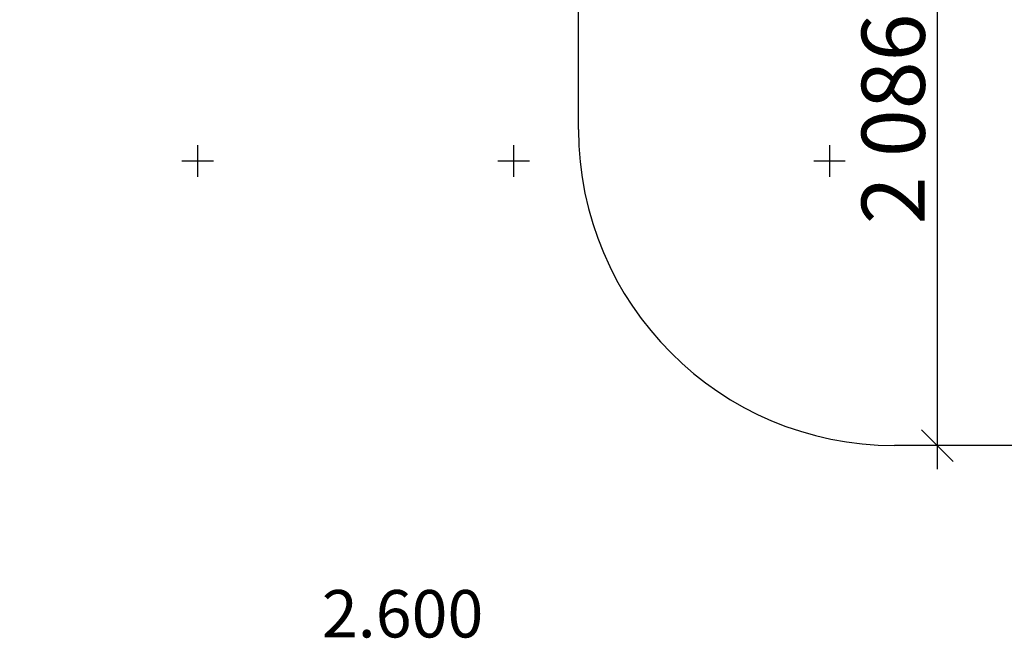
# Model space of a CAD drawing. Units: millimetres. Extents: x -2929 to 7630, y -7566 to 4812.
# Drawn here: x -611 to 2506, y -4517 to -2560 of the extents above; entities that cross this region are included whole.
import ezdxf

# ---------------------------------------------------------------- set-up
doc = ezdxf.new("R2010")
doc.units = ezdxf.units.MM
doc.header["$MEASUREMENT"] = 0
for name, color, linetype, lineweight in [('A-ANNO-TEXT_Pen_No__1', 7, 'Continuous', 30), ('A-DIMS_Pen_No__1', 7, 'Continuous', 30), ('A-NPLT_Pen_No__1', 7, 'Continuous', 30)]:
    doc.layers.add(name, color=color, linetype=linetype, lineweight=lineweight)
doc.layers.add('A-DIMS', color=7, linetype='Continuous')
doc.styles.add('GENERATED_STYLE_1', font='tahoma.ttf')
doc.dimstyles.new('GENERATED_STYLE__1', dxfattribs={"dimtxt": 200, "dimasz": 95, "dimexe": 0.18, "dimexo": 10000, "dimgap": 0.09, "dimtad": 1, "dimdec": 0, "dimzin": 0, "dimdsep": 46, "dimtxsty": 'GENERATED_STYLE_1', "dimblk": 'ARROWHEAD_6', "dimblk1": 'ARROWHEAD_6', "dimblk2": 'ARROWHEAD_6', "dimcen": 0.09, "dimclrd": 7, "dimclre": 7, "dimclrt": 7, "dimadec": 0, "dimazin": 0, "dimtfac": 1, "dimtdec": 4, "dimtmove": 0, "dimatfit": 3, "dimfxl": 1, "dimtolj": 1, "dimtzin": 0, "dimarcsym": 0})

# ---------------------------------------------------------------- blocks, each defined once
blk = doc.blocks.new('*D303')
at = {"layer": 'A-DIMS_Pen_No__1', "color": 7, "linetype": 'Continuous', "lineweight": 30, "transparency": 16777216}
for p, q in [((2344.1, -1871.5), (2244.1, -1771.5)), ((2294.1, -1821.5), (2294.1, -1746.5)), ((2387.9, -1821.5), (2200.4, -1821.5)), ((2294.1, -3907.1), (2294.1, -1821.5)), ((2244.1, -3857.1), (2344.1, -3957.1)), ((2387.9, -3907.1), (2200.4, -3907.1)), ((2294.1, -3982.1), (2294.1, -3907.1))]:
    blk.add_line(p, q, dxfattribs=at)
at = {"layer": 'A-DIMS_Pen_No__1', "color": 7, "lineweight": 30, "transparency": 16777216, "insert": (2254.1, -3207.2), "char_height": 200, "attachment_point": 7, "rotation": 90, "style": 'GENERATED_STYLE_1'}
blk.add_mtext('\\A1;2\\~086', dxfattribs=at)
blk = doc.blocks.new('ARROWHEAD_6')
at = {"color": 0, "linetype": 'Continuous', "lineweight": 0}
for p, q in [((-0.5, -0.5), (0.5, 0.5)), ((0, 0), (-1, 0))]:
    blk.add_line(p, q, dxfattribs=at)
blk = doc.blocks.new('*D311')
at = {"layer": 'A-DIMS_Pen_No__1', "color": 7, "linetype": 'Continuous', "lineweight": 30, "transparency": 16777216}
for p, q in [((-2292.5, 2747.5), (-2292.5, 2822.5)), ((-2242.5, 2697.5), (-2342.5, 2797.5)), ((-2198.7, 2747.5), (-2386.2, 2747.5)), ((-2292.5, -3907.1), (-2292.5, 2747.5)), ((-2342.5, -3857.1), (-2242.5, -3957.1)), ((-2198.7, -3907.1), (-2386.2, -3907.1)), ((-2292.5, -3982.1), (-2292.5, -3907.1))]:
    blk.add_line(p, q, dxfattribs=at)
at = {"layer": 'A-DIMS_Pen_No__1', "color": 7, "lineweight": 30, "transparency": 16777216, "insert": (-2332.5, -922.7), "char_height": 200, "attachment_point": 7, "rotation": 90, "style": 'GENERATED_STYLE_1'}
blk.add_mtext('\\A1;6 660', dxfattribs=at)

msp = doc.modelspace()

# ---------------------------------------------------------------- linework, layer by layer
at = {"layer": 'A-NPLT_Pen_No__1', "color": 7, "linetype": 'Continuous', "lineweight": 30}
for p, q in [((1158.1, -2907.1), (1158.1, -2436.1)), ((-47.6, -2956.5), (-47.6, -3056.5)), ((952.4, -2956.5), (952.4, -3056.5)), ((1952.4, -2956.5), (1952.4, -3056.5)), ((-97.6, -3006.5), (2.4, -3006.5)), ((902.4, -3006.5), (1002.4, -3006.5)), ((1902.4, -3006.5), (2002.4, -3006.5)), ((2730.4, -3907.1), (2158.1, -3907.1))]:
    msp.add_line(p, q, dxfattribs=at)
msp.add_arc((2158.1, -2907.1), 1000, 180, 270, dxfattribs=at)

# ---------------------------------------------------------------- texts
at = {"layer": 'A-ANNO-TEXT_Pen_No__1', "color": 7, "linetype": 'Continuous', "lineweight": 30, "insert": (856.9, -4364.3), "char_height": 150, "attachment_point": 3, "style": 'GENERATED_STYLE_1'}
msp.add_mtext('\\A1;2.600', dxfattribs=at)

# ---------------------------------------------------------------- dimensions: what is measured, and where the dimension line sits
at = {"layer": 'A-DIMS', "color": 7, "linetype": 'Continuous', "lineweight": 30}
dim = msp.add_linear_dim(base=(-2292.5, 2747.5), p1=(2158.1, -3907.1), p2=(1901.4, 2747.5), angle=90, text='6 660', dimstyle='GENERATED_STYLE__1', dxfattribs=at)
dim.commit()
dim.dimension.update_dxf_attribs({"geometry": '*D311', "text_midpoint": (-2432.5, -579.1), "dimtype": 160, "text_rotation": 90})
dim = msp.add_linear_dim(base=(2294.1, -1821.5), p1=(2158.1, -3907.1), p2=(2727.4, -1821.5), angle=90, dimstyle='GENERATED_STYLE__1', dxfattribs=at)
dim.commit()
dim.dimension.update_dxf_attribs({"geometry": '*D303', "text_midpoint": (2154.1, -2863.6), "dimtype": 160, "text_rotation": 90})

doc.saveas('drawing.dxf')
